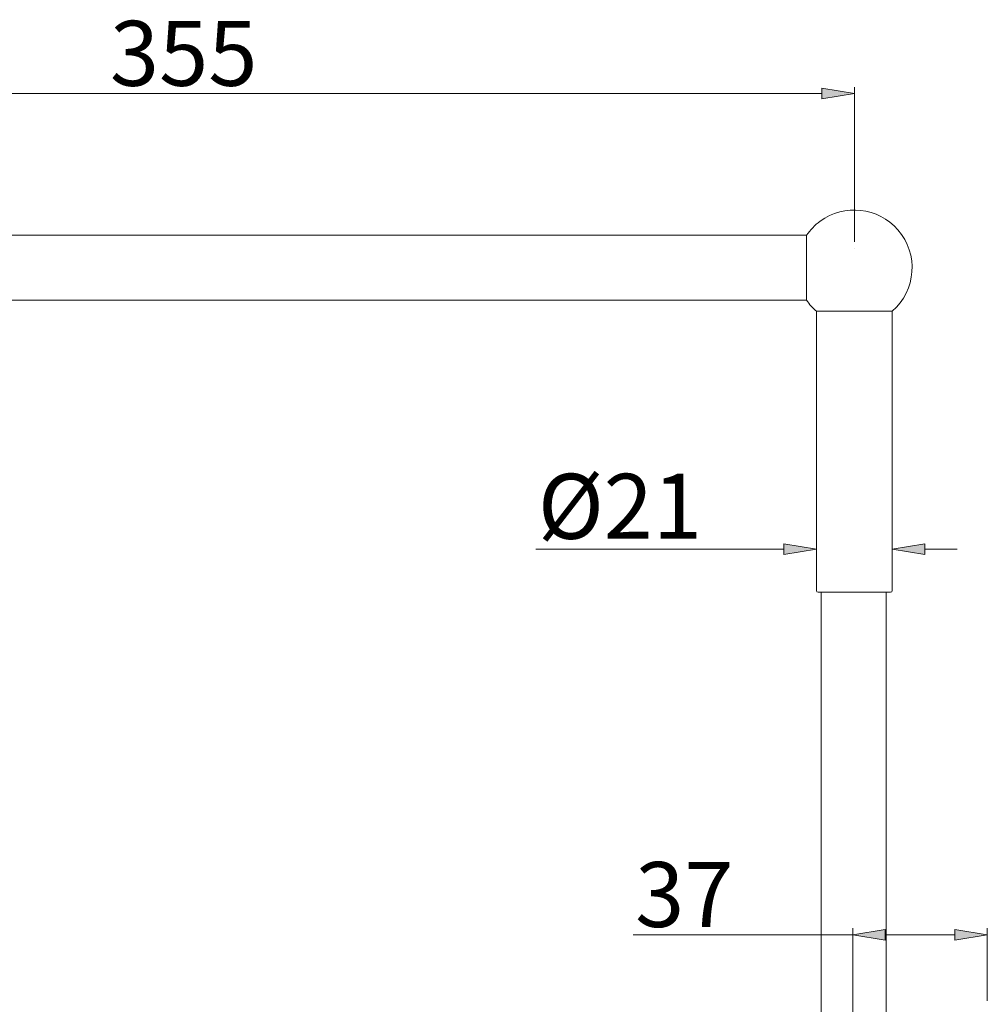
# Model space of a CAD drawing. Units: inches. Extents: x 155 to 350, y 163 to 338.
# Drawn here: x 300 to 335, y 303 to 338 of the extents above; entities that cross this region are included whole.
import ezdxf

# ---------------------------------------------------------------- set-up
doc = ezdxf.new("R2010")
doc.units = ezdxf.units.IN
doc.header["$MEASUREMENT"] = 0
doc.layers.add('_U+7C97_U+5B9E_U+7EBF', color=7, linetype='Continuous')

# ---------------------------------------------------------------- blocks, each defined once
blk = doc.blocks.new('block 5')
at = {"layer": '_U+7C97_U+5B9E_U+7EBF', "color": 7, "lineweight": 13, "true_color": 0xffffff}
blk.add_lwpolyline([(328.843, 317.523), (328.843, 300.404)], dxfattribs=at)
blk = doc.blocks.new('block 7')
at = {"layer": '_U+7C97_U+5B9E_U+7EBF', "color": 7, "lineweight": 13, "true_color": 0xffffff}
blk.add_lwpolyline([(331.175, 317.523), (331.175, 300.404)], dxfattribs=at)
blk = doc.blocks.new('block 9')
at = {"layer": '_U+7C97_U+5B9E_U+7EBF', "color": 7, "lineweight": 13, "true_color": 0xffffff}
blk.add_lwpolyline([(330.009, 317.523), (331.175, 317.523)], dxfattribs=at)
blk = doc.blocks.new('block 10')
at = {"layer": '_U+7C97_U+5B9E_U+7EBF', "color": 7, "lineweight": 13, "true_color": 0xffffff}
blk.add_lwpolyline([(330.009, 317.523), (328.843, 317.523)], dxfattribs=at)
blk = doc.blocks.new('block 79')
at = {"color": 7, "lineweight": 9, "true_color": 0xffffff}
blk.add_lwpolyline([(328.887, 317.523), (331.175, 317.523)], dxfattribs=at)
blk = doc.blocks.new('block 80')
at = {"color": 7, "lineweight": 9, "true_color": 0xffffff}
blk.add_lwpolyline([(328.843, 317.523), (329.037, 317.523)], dxfattribs=at)
blk = doc.blocks.new('block 81')
at = {"color": 7, "lineweight": 9, "true_color": 0xffffff}
blk.add_lwpolyline([(329.037, 317.523), (329.005, 317.523)], dxfattribs=at)
blk = doc.blocks.new('block 82')
at = {"color": 7, "lineweight": 9, "true_color": 0xffffff}
blk.add_lwpolyline([(328.67, 317.821), (328.67, 319.307)], dxfattribs=at)
blk = doc.blocks.new('block 83')
at = {"color": 7, "lineweight": 9, "true_color": 0xffffff}
blk.add_lwpolyline([(331.392, 317.821), (331.392, 319.307)], dxfattribs=at)
blk = doc.blocks.new('block 84')
at = {"color": 7, "lineweight": 9, "true_color": 0xffffff}
blk.add_lwpolyline([(332.558, 319.073), (333.724, 319.073)], dxfattribs=at)
blk = doc.blocks.new('block 85')
at = {"color": 7, "lineweight": 9, "true_color": 0xffffff}
blk.add_lwpolyline([(327.504, 319.073), (318.597, 319.073)], dxfattribs=at)
blk = doc.blocks.new('block 86')
at = {"true_color": 0xffffff}
h = blk.add_hatch(color=7, dxfattribs=at)
h.dxf.hatch_style = 2
h.paths.add_polyline_path([(332.558, 319.268), (331.392, 319.073), (332.558, 318.879)])
at = {"lineweight": 0}
blk.add_lwpolyline([(332.558, 319.268), (331.392, 319.073), (332.558, 318.879), (332.558, 319.268)], dxfattribs=at)
blk = doc.blocks.new('block 87')
at = {"true_color": 0xffffff}
h = blk.add_hatch(color=7, dxfattribs=at)
h.dxf.hatch_style = 2
h.paths.add_polyline_path([(327.504, 319.268), (328.67, 319.073), (327.504, 318.879)])
at = {"lineweight": 0}
blk.add_lwpolyline([(327.504, 319.268), (328.67, 319.073), (327.504, 318.879), (327.504, 319.268)], dxfattribs=at)
blk = doc.blocks.new('block 88')
at = {"color": 7, "true_color": 0xffffff, "insert": (318.669, 319.443), "char_height": 2.33231, "attachment_point": 7}
blk.add_mtext('\\fArial|b0|i0|c0|p34;\\W1;Ø21', dxfattribs=at)
blk = doc.blocks.new('block 89')
at = {"color": 7, "lineweight": 9, "true_color": 0xffffff}
blk.add_lwpolyline([(331.236, 317.523), (328.826, 317.523)], dxfattribs=at)
blk = doc.blocks.new('block 90')
at = {"color": 7, "lineweight": 9, "true_color": 0xffffff}
blk.add_lwpolyline([(328.826, 317.523), (328.735, 317.523)], dxfattribs=at)
blk = doc.blocks.new('block 91')
at = {"color": 7, "lineweight": 9, "true_color": 0xffffff}
blk.add_open_spline([(328.67, 317.588), (328.67, 317.552), (328.7, 317.523), (328.735, 317.523)], degree=3, dxfattribs=at)
blk = doc.blocks.new('block 92')
at = {"color": 7, "lineweight": 9, "true_color": 0xffffff}
blk.add_open_spline([(331.327, 317.523), (331.363, 317.523), (331.392, 317.552), (331.392, 317.588)], degree=3, dxfattribs=at)
blk = doc.blocks.new('block 93')
at = {"color": 7, "lineweight": 9, "true_color": 0xffffff}
blk.add_lwpolyline([(328.67, 317.588), (328.67, 327.61)], dxfattribs=at)
blk = doc.blocks.new('block 94')
at = {"color": 7, "lineweight": 9, "true_color": 0xffffff}
blk.add_lwpolyline([(331.392, 317.588), (331.392, 327.61)], dxfattribs=at)
blk = doc.blocks.new('block 95')
at = {"color": 7, "lineweight": 9, "true_color": 0xffffff}
blk.add_lwpolyline([(331.327, 317.523), (331.236, 317.523)], dxfattribs=at)
blk = doc.blocks.new('block 97')
at = {"color": 7, "lineweight": 9, "true_color": 0xffffff}
blk.add_lwpolyline([(330.031, 330.109), (330.031, 335.66)], dxfattribs=at)
blk = doc.blocks.new('block 98')
at = {"color": 7, "lineweight": 9, "true_color": 0xffffff}
blk.add_lwpolyline([(285.199, 335.427), (328.865, 335.427)], dxfattribs=at)
blk = doc.blocks.new('block 100')
at = {"true_color": 0xffffff}
h = blk.add_hatch(color=7, dxfattribs=at)
h.dxf.hatch_style = 2
h.paths.add_polyline_path([(328.865, 335.621), (330.031, 335.427), (328.865, 335.233)])
at = {"lineweight": 0}
blk.add_lwpolyline([(328.865, 335.621), (330.031, 335.427), (328.865, 335.233), (328.865, 335.621)], dxfattribs=at)
blk = doc.blocks.new('block 101')
at = {"color": 7, "true_color": 0xffffff, "insert": (303.306, 335.706), "char_height": 2.33231, "attachment_point": 7}
blk.add_mtext('\\fArial|b0|i0|c0|p34;\\W1;355', dxfattribs=at)
blk = doc.blocks.new('block 102')
at = {"color": 7, "lineweight": 9, "true_color": 0xffffff}
blk.add_open_spline([(328.317, 328.008), (328.417, 327.861), (328.536, 327.727), (328.67, 327.61)], degree=3, dxfattribs=at)
blk = doc.blocks.new('block 103')
at = {"color": 7, "lineweight": 9, "true_color": 0xffffff}
blk.add_open_spline([(328.8, 330.843), (328.612, 330.704), (328.448, 330.534), (328.317, 330.341)], degree=3, dxfattribs=at)
blk = doc.blocks.new('block 104')
at = {"color": 7, "lineweight": 9, "true_color": 0xffffff}
blk.add_open_spline([(331.392, 327.61), (332.255, 328.362), (332.347, 329.671), (331.595, 330.535), (330.886, 331.351), (329.67, 331.484), (328.8, 330.843)], degree=3, knots=[0, 0, 0, 0, 1, 1, 1, 2, 2, 2, 2], dxfattribs=at)
blk = doc.blocks.new('block 105')
at = {"color": 7, "lineweight": 9, "true_color": 0xffffff}
blk.add_lwpolyline([(328.67, 327.61), (331.392, 327.61)], dxfattribs=at)
blk = doc.blocks.new('block 106')
at = {"color": 7, "lineweight": 9, "true_color": 0xffffff}
blk.add_lwpolyline([(328.317, 330.341), (328.317, 328.008)], dxfattribs=at)
blk = doc.blocks.new('block 117')
at = {"color": 7, "lineweight": 9, "true_color": 0xffffff}
blk.add_lwpolyline([(290.382, 330.341), (328.317, 330.341)], dxfattribs=at)
blk = doc.blocks.new('block 118')
at = {"color": 7, "lineweight": 9, "true_color": 0xffffff}
blk.add_lwpolyline([(290.382, 328.008), (328.317, 328.008)], dxfattribs=at)
blk = doc.blocks.new('block 1308')
at = {"color": 7, "lineweight": 9, "true_color": 0xffffff}
blk.add_lwpolyline([(334.803, 302.856), (334.803, 305.459)], dxfattribs=at)
blk = doc.blocks.new('block 1309')
at = {"color": 7, "lineweight": 9, "true_color": 0xffffff}
blk.add_lwpolyline([(329.97, 298.969), (329.97, 305.459)], dxfattribs=at)
blk = doc.blocks.new('block 1310')
at = {"color": 7, "lineweight": 9, "true_color": 0xffffff}
blk.add_lwpolyline([(333.637, 305.225), (331.136, 305.225)], dxfattribs=at)
blk = doc.blocks.new('block 1311')
at = {"color": 7, "lineweight": 9, "true_color": 0xffffff}
blk.add_lwpolyline([(329.97, 305.225), (322.095, 305.225)], dxfattribs=at)
blk = doc.blocks.new('block 1312')
at = {"true_color": 0xffffff}
h = blk.add_hatch(color=7, dxfattribs=at)
h.dxf.hatch_style = 2
h.paths.add_polyline_path([(333.637, 305.42), (334.803, 305.225), (333.637, 305.031)])
at = {"lineweight": 0}
blk.add_lwpolyline([(333.637, 305.42), (334.803, 305.225), (333.637, 305.031), (333.637, 305.42)], dxfattribs=at)
blk = doc.blocks.new('block 1313')
at = {"true_color": 0xffffff}
h = blk.add_hatch(color=7, dxfattribs=at)
h.dxf.hatch_style = 2
h.paths.add_polyline_path([(331.136, 305.42), (329.97, 305.225), (331.136, 305.031)])
at = {"lineweight": 0}
blk.add_lwpolyline([(331.136, 305.42), (329.97, 305.225), (331.136, 305.031), (331.136, 305.42)], dxfattribs=at)
blk = doc.blocks.new('block 1314')
at = {"color": 7, "true_color": 0xffffff, "insert": (322.161, 305.505), "char_height": 2.33231, "attachment_point": 7}
blk.add_mtext('\\fArial|b0|i0|c0|p34;\\W1;37', dxfattribs=at)
blk = doc.blocks.new('block 1581')
at = {"layer": 'Defpoints', "lineweight": 0}
blk.add_lwpolyline([(328.67, 317.588), (328.67, 317.588)], dxfattribs=at)
blk = doc.blocks.new('block 1582')
at = {"layer": 'Defpoints', "lineweight": 0}
blk.add_lwpolyline([(331.392, 317.588), (331.392, 317.588)], dxfattribs=at)
blk = doc.blocks.new('block 1583')
at = {"layer": 'Defpoints', "lineweight": 0}
blk.add_lwpolyline([(331.392, 319.073), (331.392, 319.073)], dxfattribs=at)
blk = doc.blocks.new('block 1585')
at = {"layer": 'Defpoints', "lineweight": 0}
blk.add_lwpolyline([(330.031, 329.876), (330.031, 329.876)], dxfattribs=at)
blk = doc.blocks.new('block 1586')
at = {"layer": 'Defpoints', "lineweight": 0}
blk.add_lwpolyline([(330.031, 335.427), (330.031, 335.427)], dxfattribs=at)
blk = doc.blocks.new('block 1615')
at = {"layer": 'Defpoints', "lineweight": 0}
blk.add_lwpolyline([(329.97, 305.225), (329.97, 305.225)], dxfattribs=at)

msp = doc.modelspace()

# ---------------------------------------------------------------- block references
for name in ['block 101', 'block 100', 'block 97', 'block 98', 'block 104', 'block 103', 'block 117', 'block 106', 'block 118', 'block 102', 'block 93', 'block 105', 'block 94', 'block 88', 'block 87', 'block 82', 'block 83', 'block 86', 'block 85', 'block 84', 'block 91', 'block 90', 'block 89', 'block 80', 'block 79', 'block 81', 'block 95', 'block 92', 'block 1314', 'block 1309', 'block 1308', 'block 1311', 'block 1313', 'block 1310', 'block 1312']:
    msp.add_blockref(name, (0, 0))
at = {"layer": '_U+7C97_U+5B9E_U+7EBF'}
for name in ['block 5', 'block 10', 'block 9', 'block 7']:
    msp.add_blockref(name, (0, 0), dxfattribs=at)
at = {"layer": 'Defpoints'}
for name in ['block 1586', 'block 1585', 'block 1583', 'block 1581', 'block 1582', 'block 1615']:
    msp.add_blockref(name, (0, 0), dxfattribs=at)

doc.saveas('drawing.dxf')
